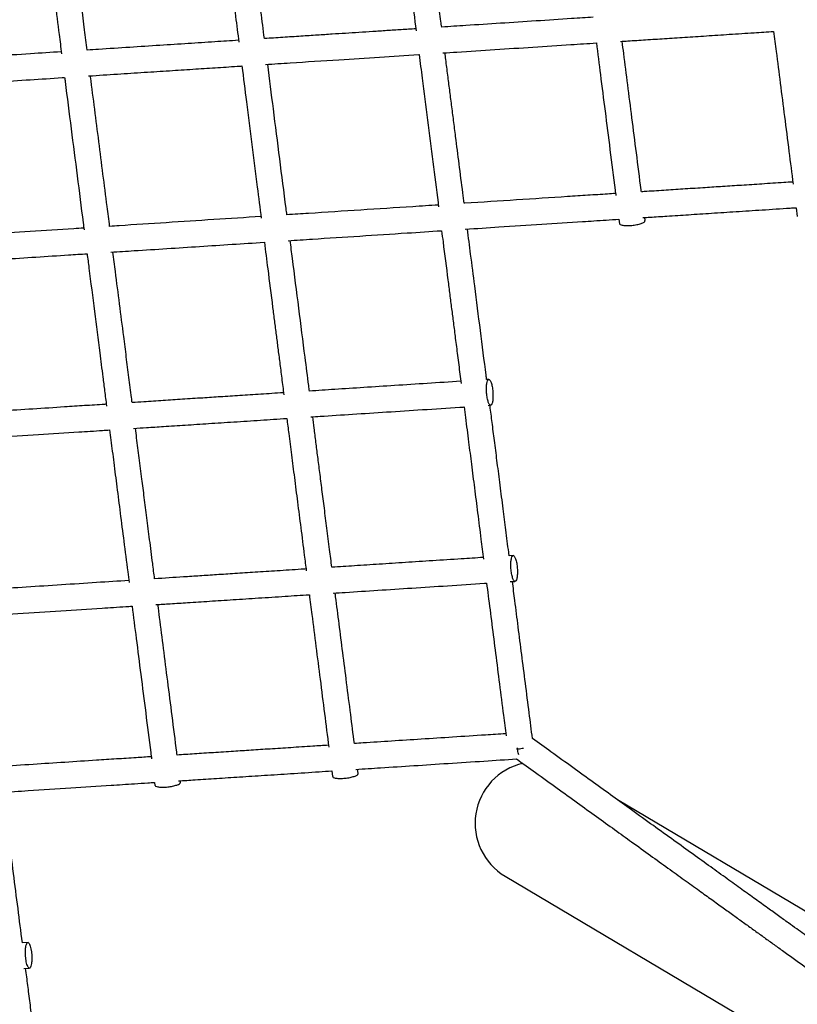
# Model space of a CAD drawing. Units: millimetres. Extents: x 0 to 2970, y 0 to 4200.
# Drawn here: x 1639 to 1687, y 1091 to 1152 of the extents above; entities that cross this region are included whole.
import ezdxf

# ---------------------------------------------------------------- set-up
doc = ezdxf.new("R2010")
doc.units = ezdxf.units.MM
doc.header["$LTSCALE"] = 100
doc.layers.add('SCHWARZ', color=7, linetype='Continuous')
doc.styles.add('SLDTEXTSTYLE4', font='GOTHIC.TTF', dxfattribs={"width": 0.913})
doc.dimstyles.new('SLDDIMSTYLE2', dxfattribs={"dimtxt": 28, "dimasz": 20, "dimexe": 0, "dimexo": 0.0625, "dimgap": 7, "dimtad": 1, "dimdec": 0, "dimrnd": 1e-09, "dimzin": 12, "dimdsep": 46, "dimtxsty": 'SLDTEXTSTYLE4', "dimsah": 1, "dimcen": 0.09, "dimse1": 1, "dimse2": 1, "dimadec": 0, "dimazin": 3, "dimtfac": 1, "dimtdec": 0, "dimtofl": 0, "dimtmove": 0, "dimatfit": 3, "dimfxl": 0, "dimfrac": 2, "dimtolj": 1, "dimtzin": 12, "dimarcsym": 0})

# ---------------------------------------------------------------- blocks, each defined once
blk = doc.blocks.new('_D_9')
at = {"layer": 'SCHWARZ'}
blk.add_line((2762.897, 596.328), (2762.897, 1947.832), dxfattribs=at)
for points in [[(2762.897, 1947.832), (2758.897, 1927.832), (2766.897, 1927.832)], [(2762.897, 596.328), (2766.897, 616.328), (2758.897, 616.328)]]:
    blk.add_solid(points, dxfattribs=at)
at = {"layer": 'SCHWARZ', "insert": (2727.132, 1273.772), "char_height": 28, "attachment_point": 1, "rotation": 90, "style": 'SLDTEXTSTYLE4'}
blk.add_mtext('1352', dxfattribs=at)

msp = doc.modelspace()

# ---------------------------------------------------------------- linework, layer by layer
at = {"color": 7, "linetype": 'Continuous', "lineweight": 25}
for p, q in [((1687.271, 1140.409), (1687.342, 1139.855)), ((1676.316, 1139.698), (1676.352, 1139.42)), ((1677.938, 1139.613), (1677.913, 1139.802)), ((1677.922, 1139.548), (1677.927, 1139.612)), ((1668.286, 1129.798), (1668.146, 1129.789)), ((1668.238, 1128.194), (1668.382, 1128.204)), ((1669.795, 1118.917), (1669.536, 1118.9)), ((1669.601, 1117.303), (1669.892, 1117.322)), ((1658.577, 1105.608), (1658.623, 1105.253)), ((1660.207, 1105.458), (1660.174, 1105.711)), ((1660.191, 1105.395), (1660.196, 1105.456)), ((1647.622, 1104.897), (1647.646, 1104.714)), ((1649.214, 1104.856), (1649.219, 1104.918)), ((1649.23, 1104.919), (1649.219, 1105)), ((1716.821, 1079.746), (1676.24, 1103.817)), ((1669.292, 1099.102), (1711.416, 1074.116)), ((1639.8, 1095.011), (1639.452, 1094.988)), ((1639.549, 1093.393), (1639.877, 1093.414))]:
    msp.add_line(p, q, dxfattribs=at)
msp.add_arc((1671.231, 1102.37), 3.8, 102.78264, 239.32536, dxfattribs=at)
for points, knots in [([(1665.366, 1151.568), (1665.351, 1151.683), (1665.283, 1152.215), (1665.157, 1153.202), (1664.983, 1154.564), (1664.795, 1156.036), (1664.593, 1157.62), (1664.386, 1159.244), (1664.246, 1160.339), (1664.178, 1160.87)], [0, 0, 0, 0, 0.037074, 0.171463, 0.3178, 0.476087, 0.646323, 0.82851, 1, 1, 1, 1]), ([(1662.581, 1160.766), (1662.719, 1159.688), (1663.025, 1157.289), (1663.426, 1154.146), (1663.69, 1152.083), (1663.784, 1151.344)], [0, 0, 0, 0, 0.343681, 0.764667, 1, 1, 1, 1]), ([(1651.626, 1160.055), (1651.787, 1158.794), (1652.121, 1156.183), (1652.522, 1153.041), (1652.762, 1151.161), (1652.829, 1150.632)], [0, 0, 0, 0, 0.401684, 0.831714, 1, 1, 1, 1]), ([(1654.411, 1150.857), (1654.34, 1151.414), (1654.143, 1152.953), (1653.821, 1155.475), (1653.497, 1158.02), (1653.297, 1159.58), (1653.223, 1160.159)], [0, 0, 0, 0, 0.179556, 0.496317, 0.813081, 1, 1, 1, 1]), ([(1640.672, 1159.344), (1640.682, 1159.26), (1640.862, 1157.85), (1641.213, 1155.102), (1641.603, 1152.045), (1641.824, 1150.317), (1641.874, 1149.922)], [0, 0, 0, 0, 0.0269408, 0.4507379, 0.8745051, 1, 1, 1, 1]), ([(1643.456, 1150.146), (1643.403, 1150.563), (1643.226, 1151.948), (1642.926, 1154.301), (1642.583, 1156.986), (1642.364, 1158.7), (1642.269, 1159.448)], [0, 0, 0, 0, 0.134148, 0.446229, 0.758313, 1, 1, 1, 1]), ([(1674.724, 1152.175), (1674.282, 1152.147), (1673.11, 1152.071), (1671.2, 1151.947), (1669.019, 1151.805), (1667.074, 1151.679), (1665.864, 1151.6), (1665.366, 1151.568)], [0, 0, 0, 0, 0.1423999, 0.3782669, 0.6136054, 0.8410823, 1, 1, 1, 1]), ([(1663.769, 1151.464), (1663.47, 1151.445), (1662.872, 1151.406), (1661.984, 1151.349), (1661.11, 1151.292), (1660.259, 1151.237), (1659.424, 1151.182), (1658.569, 1151.127), (1657.653, 1151.068), (1656.636, 1151.002), (1655.544, 1150.931), (1654.791, 1150.882), (1654.411, 1150.857)], [0, 0, 0, 0, 0.095956, 0.191669, 0.285027, 0.376031, 0.464682, 0.552582, 0.649923, 0.758504, 0.878322, 1, 1, 1, 1]), ([(1676.413, 1150.684), (1676.566, 1150.694), (1677.087, 1150.728), (1677.995, 1150.787), (1679.167, 1150.863), (1680.418, 1150.944), (1681.754, 1151.031), (1683.182, 1151.124), (1684.569, 1151.214), (1685.478, 1151.273), (1685.881, 1151.299)], [0, 0, 0, 0, 0.047973, 0.162396, 0.28434, 0.415764, 0.556674, 0.707072, 0.869956, 1, 1, 1, 1]), ([(1685.881, 1151.299), (1685.934, 1150.886), (1686.069, 1149.823), (1686.293, 1148.071), (1686.556, 1146.014), (1686.821, 1143.935), (1686.999, 1142.538), (1687.086, 1141.862)], [0, 0, 0, 0, 0.131965, 0.340473, 0.558641, 0.786466, 1, 1, 1, 1]), ([(1652.814, 1150.753), (1652.323, 1150.722), (1651.287, 1150.654), (1649.667, 1150.549), (1647.916, 1150.436), (1646.067, 1150.316), (1644.568, 1150.218), (1643.69, 1150.161), (1643.456, 1150.146)], [0, 0, 0, 0, 0.157645, 0.332445, 0.519597, 0.719099, 0.925292, 1, 1, 1, 1]), ([(1665.447, 1149.972), (1665.733, 1149.991), (1666.806, 1150.061), (1668.661, 1150.181), (1671.01, 1150.334), (1672.834, 1150.452), (1674.138, 1150.537), (1674.663, 1150.571), (1674.926, 1150.588)], [0, 0, 0, 0, 0.090214, 0.337763, 0.585318, 0.832871, 0.916052, 1, 1, 1, 1]), ([(1674.926, 1150.588), (1675.01, 1149.935), (1675.189, 1148.532), (1675.469, 1146.333), (1675.773, 1143.953), (1675.995, 1142.215), (1676.116, 1141.268), (1676.13, 1141.158)], [0, 0, 0, 0, 0.208387, 0.448277, 0.700591, 0.96533, 1, 1, 1, 1]), ([(1677.711, 1141.39), (1677.706, 1141.428), (1677.603, 1142.233), (1677.408, 1143.758), (1677.132, 1145.926), (1676.871, 1147.968), (1676.67, 1149.543), (1676.556, 1150.437), (1676.523, 1150.691)], [0, 0, 0, 0, 0.012187, 0.257851, 0.490621, 0.710496, 0.91747, 1, 1, 1, 1]), ([(1641.859, 1150.042), (1641.225, 1150.001), (1639.836, 1149.911), (1637.649, 1149.769), (1635.26, 1149.614), (1633.532, 1149.502), (1632.597, 1149.441), (1632.501, 1149.435)], [0, 0, 0, 0, 0.2042295, 0.4475791, 0.7027322, 0.9696926, 1, 1, 1, 1]), ([(1654.48, 1149.261), (1654.99, 1149.294), (1656.503, 1149.392), (1658.851, 1149.544), (1661.496, 1149.716), (1663.147, 1149.823), (1663.963, 1149.876), (1663.971, 1149.877)], [0, 0, 0, 0, 0.161104, 0.478072, 0.741849, 0.997213, 1, 1, 1, 1]), ([(1663.971, 1149.877), (1664.034, 1149.386), (1664.206, 1148.037), (1664.489, 1145.826), (1664.815, 1143.266), (1665.044, 1141.477), (1665.163, 1140.547), (1665.174, 1140.458)], [0, 0, 0, 0, 0.156417, 0.430696, 0.704766, 0.972005, 1, 1, 1, 1]), ([(1666.756, 1140.679), (1666.728, 1140.895), (1666.625, 1141.705), (1666.449, 1143.08), (1666.259, 1144.568), (1666.104, 1145.785), (1665.981, 1146.746), (1665.862, 1147.68), (1665.742, 1148.618), (1665.645, 1149.382), (1665.586, 1149.843), (1665.568, 1149.98)], [0, 0, 0, 0, 0.069651, 0.26038, 0.442822, 0.549359, 0.652852, 0.753301, 0.850805, 0.955684, 1, 1, 1, 1]), ([(1655.801, 1139.968), (1655.784, 1140.099), (1655.636, 1141.258), (1655.358, 1143.438), (1654.979, 1146.407), (1654.731, 1148.35), (1654.614, 1149.269)], [0, 0, 0, 0, 0.0422333, 0.3726871, 0.7030981, 1, 1, 1, 1]), ([(1643.531, 1148.55), (1643.616, 1148.556), (1644.287, 1148.599), (1645.506, 1148.678), (1647.154, 1148.785), (1648.694, 1148.885), (1650.143, 1148.979), (1651.531, 1149.069), (1652.482, 1149.131), (1652.975, 1149.163), (1653.017, 1149.166)], [0, 0, 0, 0, 0.026655, 0.21163, 0.385318, 0.547719, 0.698853, 0.843897, 0.986894, 1, 1, 1, 1]), ([(1653.017, 1149.166), (1653.111, 1148.429), (1653.317, 1146.814), (1653.635, 1144.322), (1653.941, 1141.922), (1654.136, 1140.397), (1654.218, 1139.752)], [0, 0, 0, 0, 0.2351501, 0.5150405, 0.794699, 1, 1, 1, 1]), ([(1632.57, 1147.839), (1632.825, 1147.855), (1633.856, 1147.922), (1635.617, 1148.037), (1637.819, 1148.18), (1639.907, 1148.315), (1641.309, 1148.406), (1642.014, 1148.452), (1642.062, 1148.455)], [0, 0, 0, 0, 0.080107, 0.323369, 0.555247, 0.775748, 0.984871, 1, 1, 1, 1]), ([(1642.062, 1148.455), (1642.073, 1148.369), (1642.207, 1147.313), (1642.466, 1145.286), (1642.838, 1142.378), (1643.103, 1140.296), (1643.245, 1139.184), (1643.264, 1139.04)], [0, 0, 0, 0, 0.027447, 0.337184, 0.646925, 0.954194, 1, 1, 1, 1]), ([(1644.846, 1139.257), (1644.794, 1139.664), (1644.571, 1141.412), (1644.179, 1144.487), (1643.835, 1147.179), (1643.662, 1148.535), (1643.659, 1148.559)], [0, 0, 0, 0, 0.131015, 0.561768, 0.992467, 1, 1, 1, 1]), ([(1687.068, 1141.997), (1686.881, 1141.985), (1686.248, 1141.944), (1685.191, 1141.875), (1683.933, 1141.793), (1682.764, 1141.717), (1681.604, 1141.642), (1680.441, 1141.567), (1679.238, 1141.489), (1678.335, 1141.43), (1677.823, 1141.397), (1677.711, 1141.39)], [0, 0, 0, 0, 0.061651, 0.208016, 0.343828, 0.469081, 0.583774, 0.714811, 0.839306, 0.964681, 1, 1, 1, 1]), ([(1676.114, 1141.286), (1675.95, 1141.275), (1675.379, 1141.238), (1674.391, 1141.174), (1672.517, 1141.052), (1669.985, 1140.888), (1667.85, 1140.75), (1666.768, 1140.679), (1666.756, 1140.679)], [0, 0, 0, 0, 0.0528504, 0.1852543, 0.3185652, 0.6558357, 0.9962919, 1, 1, 1, 1]), ([(1665.159, 1140.575), (1664.633, 1140.541), (1663.037, 1140.437), (1660.364, 1140.264), (1657.77, 1140.095), (1656.249, 1139.997), (1655.801, 1139.968)], [0, 0, 0, 0, 0.1691177, 0.5129648, 0.8567762, 1, 1, 1, 1]), ([(1677.801, 1139.795), (1677.947, 1139.804), (1678.444, 1139.836), (1679.383, 1139.897), (1680.652, 1139.98), (1682.076, 1140.072), (1683.594, 1140.171), (1685.213, 1140.276), (1686.451, 1140.356), (1687.146, 1140.401), (1687.271, 1140.409)], [0, 0, 0, 0, 0.045241, 0.154111, 0.292515, 0.441846, 0.602107, 0.773304, 0.959275, 1, 1, 1, 1]), ([(1654.204, 1139.864), (1653.23, 1139.801), (1651.279, 1139.674), (1648.356, 1139.484), (1646.211, 1139.345), (1645.042, 1139.269), (1644.846, 1139.257)], [0, 0, 0, 0, 0.312684, 0.626432, 0.937587, 1, 1, 1, 1]), ([(1666.825, 1139.082), (1667.519, 1139.127), (1669.099, 1139.23), (1671.516, 1139.387), (1673.47, 1139.514), (1674.792, 1139.599), (1675.541, 1139.648), (1676.054, 1139.681), (1676.316, 1139.698)], [0, 0, 0, 0, 0.21766, 0.495917, 0.761666, 0.83609, 0.916215, 1, 1, 1, 1]), ([(1676.361, 1139.421), (1676.36, 1139.416), (1676.354, 1139.383), (1676.46, 1139.34), (1676.663, 1139.303), (1676.95, 1139.3), (1677.219, 1139.325), (1677.425, 1139.36), (1677.568, 1139.392), (1677.695, 1139.429), (1677.799, 1139.468), (1677.879, 1139.509), (1677.907, 1139.535), (1677.922, 1139.548)], [0, 0, 0, 0, 0.026739, 0.16837, 0.311433, 0.453542, 0.592632, 0.661195, 0.729051, 0.796511, 0.863889, 0.931493, 1, 1, 1, 1]), ([(1643.249, 1139.153), (1643.041, 1139.139), (1641.936, 1139.068), (1639.97, 1138.94), (1637.969, 1138.81), (1636.606, 1138.722), (1635.818, 1138.671), (1634.959, 1138.615), (1634.308, 1138.573), (1633.943, 1138.549), (1633.892, 1138.546)], [0, 0, 0, 0, 0.067202, 0.356027, 0.631918, 0.709147, 0.792191, 0.883671, 0.983587, 1, 1, 1, 1]), ([(1655.882, 1138.372), (1656.38, 1138.404), (1657.855, 1138.5), (1660.305, 1138.659), (1662.968, 1138.832), (1664.652, 1138.941), (1665.362, 1138.987)], [0, 0, 0, 0, 0.157208, 0.46596, 0.774725, 1, 1, 1, 1]), ([(1665.362, 1138.987), (1665.391, 1138.755), (1665.52, 1137.743), (1665.688, 1136.43), (1665.864, 1135.054), (1665.976, 1134.171), (1666.091, 1133.27), (1666.214, 1132.308), (1666.35, 1131.249), (1666.468, 1130.317), (1666.542, 1129.739), (1666.566, 1129.55)], [0, 0, 0, 0, 0.0743612, 0.3239809, 0.419109, 0.5127017, 0.6050419, 0.705302, 0.8179034, 0.9405016, 1, 1, 1, 1]), ([(1668.146, 1129.789), (1668.135, 1129.878), (1668.005, 1130.892), (1667.759, 1132.824), (1667.441, 1135.316), (1667.174, 1137.404), (1667.025, 1138.573), (1666.959, 1139.091)], [0, 0, 0, 0, 0.0282773, 0.3244077, 0.6204498, 0.8318686, 1, 1, 1, 1]), ([(1657.191, 1129.078), (1657.177, 1129.19), (1657.088, 1129.887), (1656.87, 1131.598), (1656.535, 1134.221), (1656.228, 1136.624), (1656.051, 1138.013), (1656.004, 1138.38)], [0, 0, 0, 0, 0.0358444, 0.2229898, 0.5493595, 0.8809064, 1, 1, 1, 1]), ([(1644.926, 1137.661), (1645.405, 1137.692), (1647.237, 1137.811), (1650.396, 1138.016), (1653.074, 1138.19), (1654.407, 1138.276)], [0, 0, 0, 0, 0.15114, 0.577506, 1, 1, 1, 1]), ([(1654.407, 1138.276), (1654.476, 1137.73), (1654.647, 1136.39), (1654.855, 1134.763), (1655.029, 1133.401), (1655.136, 1132.561), (1655.245, 1131.713), (1655.359, 1130.818), (1655.481, 1129.859), (1655.567, 1129.191), (1655.61, 1128.85)], [0, 0, 0, 0, 0.174695, 0.428822, 0.519245, 0.608301, 0.69599, 0.788667, 0.892263, 1, 1, 1, 1]), ([(1633.974, 1136.95), (1634.134, 1136.961), (1634.717, 1136.998), (1635.723, 1137.064), (1636.994, 1137.146), (1639.194, 1137.289), (1641.349, 1137.429), (1643.071, 1137.541), (1643.452, 1137.565)], [0, 0, 0, 0, 0.050471, 0.183357, 0.317162, 0.45189, 0.878757, 1, 1, 1, 1]), ([(1643.452, 1137.565), (1643.489, 1137.271), (1643.641, 1136.085), (1643.902, 1134.043), (1644.156, 1132.053), (1644.328, 1130.699), (1644.428, 1129.917), (1644.537, 1129.065), (1644.614, 1128.464), (1644.654, 1128.148), (1644.655, 1128.142)], [0, 0, 0, 0, 0.094355, 0.379449, 0.651776, 0.727961, 0.809744, 0.899863, 0.998321, 1, 1, 1, 1]), ([(1646.236, 1128.367), (1646.223, 1128.469), (1646.157, 1128.989), (1646.037, 1129.93), (1645.876, 1131.191), (1645.598, 1133.372), (1645.322, 1135.534), (1645.1, 1137.266), (1645.049, 1137.669)], [0, 0, 0, 0, 0.032593, 0.166815, 0.301969, 0.43806, 0.869261, 1, 1, 1, 1]), ([(1668.228, 1129.77), (1668.252, 1129.787), (1668.289, 1129.812), (1668.343, 1129.764), (1668.384, 1129.7), (1668.422, 1129.607), (1668.458, 1129.49), (1668.488, 1129.352), (1668.52, 1129.151), (1668.541, 1128.88), (1668.535, 1128.587), (1668.503, 1128.349), (1668.462, 1128.27), (1668.441, 1128.231)], [0, 0, 0, 0, 0.1223, 0.182568, 0.24239, 0.30226, 0.362588, 0.423775, 0.486059, 0.613332, 0.743442, 0.873263, 1, 1, 1, 1]), ([(1666.549, 1129.686), (1665.858, 1129.641), (1664.498, 1129.552), (1662.498, 1129.423), (1660.591, 1129.299), (1658.835, 1129.185), (1657.713, 1129.112), (1657.191, 1129.078)], [0, 0, 0, 0, 0.222817, 0.438339, 0.641933, 0.833588, 1, 1, 1, 1]), ([(1668.441, 1128.231), (1668.417, 1128.215), (1668.381, 1128.19), (1668.326, 1128.238), (1668.285, 1128.302), (1668.247, 1128.396), (1668.212, 1128.513), (1668.182, 1128.65), (1668.15, 1128.852), (1668.128, 1129.122), (1668.134, 1129.415), (1668.167, 1129.654), (1668.208, 1129.732), (1668.228, 1129.77)], [0, 0, 0, 0, 0.122521, 0.182779, 0.242507, 0.302285, 0.36257, 0.423766, 0.48611, 0.61355, 0.743702, 0.873392, 1, 1, 1, 1]), ([(1655.594, 1128.975), (1655.588, 1128.974), (1655.117, 1128.944), (1654.215, 1128.885), (1652.921, 1128.801), (1651.726, 1128.724), (1650.545, 1128.647), (1649.366, 1128.57), (1648.152, 1128.492), (1647.116, 1128.424), (1646.476, 1128.383), (1646.236, 1128.367)], [0, 0, 0, 0, 0.00208, 0.15141, 0.289995, 0.417833, 0.534922, 0.668723, 0.795598, 0.923378, 1, 1, 1, 1]), ([(1644.639, 1128.264), (1644.603, 1128.261), (1644.157, 1128.232), (1643.298, 1128.177), (1641.168, 1128.038), (1638.499, 1127.865), (1636.232, 1127.718), (1635.282, 1127.656)], [0, 0, 0, 0, 0.01185, 0.143618, 0.276298, 0.696674, 1, 1, 1, 1]), ([(1657.286, 1127.483), (1657.475, 1127.496), (1658.333, 1127.551), (1659.893, 1127.653), (1662.002, 1127.789), (1664.213, 1127.933), (1665.809, 1128.037), (1666.664, 1128.092), (1666.752, 1128.098)], [0, 0, 0, 0, 0.059411, 0.270242, 0.49259, 0.726458, 0.971853, 1, 1, 1, 1]), ([(1666.752, 1128.098), (1666.78, 1127.879), (1666.872, 1127.157), (1667.023, 1125.976), (1667.208, 1124.526), (1667.394, 1123.067), (1667.591, 1121.524), (1667.779, 1120.054), (1667.9, 1119.1), (1667.953, 1118.688)], [0, 0, 0, 0, 0.070135, 0.231344, 0.377615, 0.532594, 0.696283, 0.868664, 1, 1, 1, 1]), ([(1669.536, 1118.9), (1669.527, 1118.973), (1669.459, 1119.504), (1669.336, 1120.469), (1669.159, 1121.854), (1668.983, 1123.235), (1668.809, 1124.598), (1668.65, 1125.842), (1668.505, 1126.974), (1668.405, 1127.76), (1668.353, 1128.169), (1668.344, 1128.238)], [0, 0, 0, 0, 0.023387, 0.170626, 0.309485, 0.467775, 0.613561, 0.74686, 0.86768, 0.977886, 1, 1, 1, 1]), ([(1646.325, 1126.772), (1646.59, 1126.789), (1647.207, 1126.829), (1648.271, 1126.898), (1649.552, 1126.981), (1650.997, 1127.075), (1652.546, 1127.176), (1654.158, 1127.28), (1655.252, 1127.351), (1655.797, 1127.387)], [0, 0, 0, 0, 0.083557, 0.194728, 0.336044, 0.488498, 0.652093, 0.826834, 1, 1, 1, 1]), ([(1655.797, 1127.387), (1655.837, 1127.074), (1655.932, 1126.326), (1656.088, 1125.108), (1656.267, 1123.702), (1656.459, 1122.2), (1656.663, 1120.602), (1656.845, 1119.179), (1656.958, 1118.289), (1657, 1117.964)], [0, 0, 0, 0, 0.1001169, 0.2397538, 0.3892566, 0.5486312, 0.717868, 0.8969598, 1, 1, 1, 1]), ([(1658.581, 1118.189), (1658.535, 1118.552), (1658.432, 1119.357), (1658.277, 1120.574), (1658.119, 1121.81), (1657.972, 1122.959), (1657.837, 1124.021), (1657.712, 1124.998), (1657.595, 1125.914), (1657.49, 1126.736), (1657.423, 1127.259), (1657.394, 1127.49)], [0, 0, 0, 0, 0.116765, 0.258477, 0.391027, 0.51442, 0.628651, 0.733721, 0.830157, 0.9249, 1, 1, 1, 1]), ([(1647.627, 1117.478), (1647.586, 1117.796), (1647.483, 1118.603), (1647.322, 1119.861), (1647.149, 1121.218), (1646.99, 1122.468), (1646.832, 1123.7), (1646.676, 1124.927), (1646.542, 1125.972), (1646.464, 1126.581), (1646.439, 1126.779)], [0, 0, 0, 0, 0.1022099, 0.2590562, 0.4046103, 0.5388727, 0.6618408, 0.8023538, 0.9355808, 1, 1, 1, 1]), ([(1635.358, 1126.06), (1636.176, 1126.113), (1637.873, 1126.224), (1640.403, 1126.388), (1642.348, 1126.514), (1643.667, 1126.6), (1644.298, 1126.641), (1644.696, 1126.666), (1644.842, 1126.676)], [0, 0, 0, 0, 0.2575873, 0.5348417, 0.7996086, 0.8737418, 0.9535289, 1, 1, 1, 1]), ([(1644.842, 1126.676), (1644.869, 1126.468), (1644.954, 1125.797), (1645.104, 1124.623), (1645.296, 1123.118), (1645.503, 1121.499), (1645.726, 1119.754), (1645.908, 1118.326), (1646.017, 1117.475), (1646.045, 1117.253)], [0, 0, 0, 0, 0.066528, 0.214858, 0.374929, 0.546742, 0.730295, 0.929691, 1, 1, 1, 1]), ([(1669.951, 1117.35), (1669.94, 1117.339), (1669.916, 1117.318), (1669.876, 1117.322), (1669.834, 1117.358), (1669.791, 1117.429), (1669.751, 1117.531), (1669.715, 1117.659), (1669.685, 1117.804), (1669.656, 1118.011), (1669.638, 1118.273), (1669.646, 1118.547), (1669.677, 1118.772), (1669.718, 1118.85), (1669.738, 1118.889)], [0, 0, 0, 0, 0.061613, 0.121352, 0.178814, 0.234778, 0.290834, 0.348275, 0.408041, 0.470419, 0.601075, 0.736235, 0.87073, 1, 1, 1, 1]), ([(1669.738, 1118.889), (1669.75, 1118.9), (1669.773, 1118.921), (1669.813, 1118.917), (1669.855, 1118.881), (1669.898, 1118.81), (1669.938, 1118.708), (1669.974, 1118.58), (1670.004, 1118.436), (1670.034, 1118.228), (1670.051, 1117.965), (1670.043, 1117.691), (1670.012, 1117.466), (1669.971, 1117.388), (1669.951, 1117.35)], [0, 0, 0, 0, 0.0614662, 0.1210464, 0.1785997, 0.2347802, 0.2909877, 0.3484253, 0.408066, 0.4702588, 0.6006356, 0.7358265, 0.870573, 1, 1, 1, 1]), ([(1667.939, 1118.796), (1667.485, 1118.767), (1666.447, 1118.699), (1664.84, 1118.595), (1663.151, 1118.485), (1661.538, 1118.381), (1660.024, 1118.282), (1659.046, 1118.219), (1658.581, 1118.189)], [0, 0, 0, 0, 0.147471, 0.33713, 0.517869, 0.689688, 0.852577, 1, 1, 1, 1]), ([(1656.984, 1118.085), (1656.881, 1118.079), (1656.287, 1118.04), (1655.236, 1117.972), (1653.872, 1117.883), (1652.624, 1117.802), (1651.488, 1117.728), (1650.429, 1117.66), (1649.155, 1117.577), (1648.221, 1117.516), (1647.627, 1117.478)], [0, 0, 0, 0, 0.033281, 0.19219, 0.338402, 0.471914, 0.592722, 0.702435, 0.810581, 1, 1, 1, 1]), ([(1646.029, 1117.374), (1645.367, 1117.331), (1643.982, 1117.241), (1641.869, 1117.104), (1639.719, 1116.965), (1637.987, 1116.852), (1636.979, 1116.787), (1636.672, 1116.767)], [0, 0, 0, 0, 0.213264, 0.445945, 0.678028, 0.902087, 1, 1, 1, 1]), ([(1658.662, 1116.593), (1658.911, 1116.609), (1659.832, 1116.669), (1661.453, 1116.774), (1663.561, 1116.911), (1665.762, 1117.054), (1667.302, 1117.154), (1668.101, 1117.205), (1668.142, 1117.208)], [0, 0, 0, 0, 0.077696, 0.287744, 0.509258, 0.742247, 0.986747, 1, 1, 1, 1]), ([(1668.142, 1117.208), (1668.175, 1116.95), (1668.283, 1116.106), (1668.468, 1114.657), (1668.7, 1112.839), (1668.939, 1110.961), (1669.156, 1109.265), (1669.292, 1108.201), (1669.346, 1107.778)], [0, 0, 0, 0, 0.081133, 0.265351, 0.457157, 0.65653, 0.863514, 1, 1, 1, 1]), ([(1670.977, 1107.611), (1670.91, 1108.136), (1670.765, 1109.27), (1670.544, 1111.001), (1670.318, 1112.775), (1670.1, 1114.479), (1669.909, 1115.983), (1669.789, 1116.92), (1669.739, 1117.312)], [0, 0, 0, 0, 0.164658, 0.355986, 0.53908, 0.713907, 0.880458, 1, 1, 1, 1]), ([(1647.697, 1115.881), (1647.996, 1115.901), (1648.651, 1115.943), (1649.757, 1116.015), (1651.051, 1116.099), (1652.509, 1116.194), (1654.071, 1116.295), (1655.643, 1116.397), (1656.692, 1116.465), (1657.187, 1116.497)], [0, 0, 0, 0, 0.093849, 0.205772, 0.348053, 0.501557, 0.666288, 0.842252, 1, 1, 1, 1]), ([(1657.187, 1116.497), (1657.239, 1116.088), (1657.376, 1115.019), (1657.598, 1113.275), (1657.859, 1111.237), (1658.124, 1109.162), (1658.302, 1107.766), (1658.39, 1107.072)], [0, 0, 0, 0, 0.129912, 0.338735, 0.553411, 0.777578, 1, 1, 1, 1]), ([(1659.971, 1107.299), (1659.895, 1107.899), (1659.736, 1109.147), (1659.496, 1111.023), (1659.258, 1112.889), (1659.031, 1114.663), (1658.875, 1115.89), (1658.794, 1116.525), (1658.784, 1116.601)], [0, 0, 0, 0, 0.1945669, 0.4053998, 0.6058748, 0.7960002, 0.9757936, 1, 1, 1, 1]), ([(1636.732, 1115.17), (1637.547, 1115.223), (1639.252, 1115.333), (1641.8, 1115.499), (1643.768, 1115.626), (1645.103, 1115.713), (1645.722, 1115.753), (1646.104, 1115.778), (1646.232, 1115.786)], [0, 0, 0, 0, 0.256287, 0.536348, 0.803806, 0.878688, 0.959263, 1, 1, 1, 1]), ([(1646.232, 1115.786), (1646.317, 1115.122), (1646.497, 1113.713), (1646.777, 1111.519), (1647.077, 1109.167), (1647.299, 1107.433), (1647.42, 1106.485), (1647.436, 1106.357)], [0, 0, 0, 0, 0.211155, 0.44823, 0.697551, 0.959097, 1, 1, 1, 1]), ([(1649.017, 1106.588), (1649.009, 1106.645), (1648.906, 1107.453), (1648.712, 1108.975), (1648.439, 1111.115), (1648.181, 1113.137), (1647.979, 1114.716), (1647.864, 1115.62), (1647.829, 1115.89)], [0, 0, 0, 0, 0.018422, 0.261244, 0.491245, 0.708437, 0.912841, 1, 1, 1, 1]), ([(1669.329, 1107.907), (1668.911, 1107.88), (1667.824, 1107.809), (1666.081, 1107.696), (1664.142, 1107.57), (1662.296, 1107.45), (1660.917, 1107.361), (1660.151, 1107.311), (1659.971, 1107.299)], [0, 0, 0, 0, 0.137011, 0.355886, 0.563299, 0.759177, 0.94355, 1, 1, 1, 1]), ([(1699.36, 1087.16), (1699.231, 1087.252), (1698.788, 1087.572), (1698.061, 1088.096), (1697.222, 1088.7), (1696.489, 1089.228), (1695.855, 1089.685), (1695.285, 1090.096), (1694.749, 1090.482), (1694.001, 1091.021), (1693.042, 1091.712), (1691.888, 1092.544), (1690.778, 1093.343), (1689.734, 1094.096), (1688.9, 1094.697), (1688.254, 1095.162), (1687.773, 1095.508), (1687.289, 1095.858), (1686.763, 1096.237), (1686.165, 1096.668), (1685.486, 1097.157), (1684.73, 1097.701), (1683.894, 1098.304), (1682.973, 1098.967), (1681.966, 1099.693), (1680.871, 1100.482), (1679.691, 1101.332), (1678.423, 1102.246), (1677.167, 1103.151), (1675.932, 1104.041), (1674.728, 1104.909), (1673.454, 1105.827), (1672.201, 1106.73), (1671.36, 1107.335), (1670.977, 1107.611)], [0, 0, 0, 0, 0.0118652, 0.0408798, 0.0670974, 0.0892576, 0.1089273, 0.1262079, 0.1428543, 0.1595014, 0.1973338, 0.235168, 0.2727712, 0.3084318, 0.3418187, 0.3595234, 0.3765138, 0.3928994, 0.4114292, 0.4332883, 0.4579985, 0.4859202, 0.5170506, 0.5513872, 0.5896391, 0.6312094, 0.6760949, 0.7242901, 0.7757879, 0.8185644, 0.8633771, 0.9102211, 0.9590952, 1, 1, 1, 1]), ([(1658.374, 1107.196), (1658.05, 1107.175), (1657.272, 1107.124), (1656.067, 1107.046), (1654.794, 1106.963), (1653.616, 1106.887), (1652.45, 1106.811), (1651.284, 1106.736), (1650.123, 1106.66), (1649.373, 1106.612), (1649.017, 1106.588)], [0, 0, 0, 0, 0.105152, 0.252293, 0.388828, 0.514752, 0.630065, 0.761815, 0.886908, 1, 1, 1, 1]), ([(1670.429, 1107.001), (1670.401, 1106.995), (1670.268, 1106.97), (1670.105, 1106.951), (1670.004, 1106.952), (1669.989, 1106.952)], [0, 0, 0, 0, 0.177917, 0.874028, 1, 1, 1, 1]), ([(1670.126, 1106.603), (1670.114, 1106.645), (1670.09, 1106.735), (1670.065, 1106.881), (1670.049, 1106.987), (1670.046, 1107.036), (1670.046, 1107.037)], [0, 0, 0, 0, 0.297479, 0.631378, 0.986386, 1, 1, 1, 1]), ([(1647.42, 1106.485), (1647.108, 1106.465), (1646.39, 1106.418), (1645.26, 1106.345), (1643.14, 1106.207), (1640.743, 1106.051), (1638.746, 1105.922), (1638.062, 1105.877)], [0, 0, 0, 0, 0.100596, 0.231682, 0.363672, 0.781855, 1, 1, 1, 1]), ([(1660.065, 1105.704), (1660.575, 1105.737), (1661.773, 1105.815), (1663.675, 1105.938), (1665.805, 1106.077), (1667.926, 1106.214), (1669.324, 1106.305), (1669.993, 1106.348)], [0, 0, 0, 0, 0.151417, 0.354899, 0.568904, 0.793467, 1, 1, 1, 1]), ([(1669.993, 1106.348), (1670.387, 1106.065), (1671.231, 1105.456), (1672.483, 1104.555), (1673.737, 1103.651), (1674.92, 1102.799), (1676.036, 1101.994), (1677.145, 1101.195), (1678.244, 1100.403), (1679.326, 1099.624), (1680.331, 1098.899), (1681.232, 1098.25), (1682.034, 1097.672), (1682.742, 1097.162), (1683.4, 1096.688), (1684.025, 1096.238), (1684.634, 1095.799), (1685.236, 1095.365), (1685.832, 1094.935), (1686.661, 1094.338), (1687.718, 1093.576), (1689.022, 1092.637), (1690.335, 1091.691), (1691.356, 1090.955), (1692.081, 1090.432), (1692.517, 1090.118), (1693.009, 1089.764), (1693.565, 1089.363), (1694.188, 1088.914), (1694.877, 1088.418), (1695.681, 1087.839), (1696.609, 1087.17), (1697.548, 1086.493), (1698.162, 1086.051), (1698.424, 1085.862)], [0, 0, 0, 0, 0.042176, 0.090512, 0.1367, 0.180738, 0.222621, 0.262354, 0.306425, 0.347516, 0.38563, 0.420769, 0.449634, 0.476134, 0.500272, 0.523048, 0.5454, 0.567326, 0.588829, 0.60991, 0.656248, 0.700625, 0.74469, 0.788762, 0.801369, 0.815158, 0.830891, 0.848568, 0.86819, 0.889759, 0.913277, 0.943175, 0.97574, 1, 1, 1, 1]), ([(1649.102, 1104.993), (1649.442, 1105.015), (1650.226, 1105.066), (1651.486, 1105.147), (1652.914, 1105.24), (1654.442, 1105.339), (1656.079, 1105.445), (1657.47, 1105.536), (1658.315, 1105.591), (1658.577, 1105.608)], [0, 0, 0, 0, 0.1067074, 0.2457945, 0.3958584, 0.556902, 0.7289311, 0.9158003, 1, 1, 1, 1]), ([(1638.131, 1104.281), (1638.693, 1104.317), (1640.133, 1104.411), (1642.401, 1104.558), (1644.337, 1104.683), (1645.649, 1104.769), (1646.406, 1104.818), (1647.069, 1104.861), (1647.483, 1104.888), (1647.622, 1104.897)], [0, 0, 0, 0, 0.176841, 0.452313, 0.715407, 0.789071, 0.868344, 0.955655, 1, 1, 1, 1]), ([(1647.655, 1104.715), (1647.654, 1104.71), (1647.648, 1104.677), (1647.757, 1104.635), (1647.94, 1104.606), (1648.129, 1104.602), (1648.28, 1104.607), (1648.437, 1104.62), (1648.643, 1104.648), (1648.884, 1104.698), (1649.114, 1104.776), (1649.18, 1104.829), (1649.214, 1104.856)], [0, 0, 0, 0, 0.027231, 0.17116, 0.315022, 0.386277, 0.456554, 0.525776, 0.594127, 0.728529, 0.863041, 1, 1, 1, 1]), ([(1658.632, 1105.254), (1658.631, 1105.249), (1658.625, 1105.216), (1658.732, 1105.175), (1658.938, 1105.14), (1659.183, 1105.14), (1659.392, 1105.156), (1659.549, 1105.176), (1659.702, 1105.203), (1659.843, 1105.236), (1659.967, 1105.273), (1660.07, 1105.313), (1660.148, 1105.355), (1660.176, 1105.381), (1660.191, 1105.395)], [0, 0, 0, 0, 0.0268471, 0.1724774, 0.3185591, 0.4611583, 0.5306699, 0.5987346, 0.6655927, 0.7316932, 0.7976059, 0.8640029, 0.9314336, 1, 1, 1, 1]), ([(1639.452, 1094.988), (1639.362, 1095.693), (1639.18, 1097.122), (1638.905, 1099.277), (1638.627, 1101.45), (1638.414, 1103.121), (1638.293, 1104.067), (1638.265, 1104.289)], [0, 0, 0, 0, 0.227859, 0.461558, 0.695265, 0.928435, 1, 1, 1, 1]), ([(1639.934, 1093.442), (1639.916, 1093.428), (1639.889, 1093.405), (1639.843, 1093.427), (1639.802, 1093.477), (1639.756, 1093.575), (1639.712, 1093.723), (1639.674, 1093.915), (1639.645, 1094.172), (1639.637, 1094.455), (1639.655, 1094.709), (1639.691, 1094.892), (1639.728, 1094.954), (1639.744, 1094.983)], [0, 0, 0, 0, 0.0922556, 0.1459595, 0.203705, 0.2660717, 0.3349598, 0.4125627, 0.5005634, 0.6432674, 0.7765999, 0.8964122, 1, 1, 1, 1]), ([(1639.744, 1094.983), (1639.762, 1094.997), (1639.789, 1095.02), (1639.836, 1094.998), (1639.877, 1094.947), (1639.923, 1094.849), (1639.967, 1094.7), (1640.004, 1094.508), (1640.034, 1094.252), (1640.042, 1093.969), (1640.023, 1093.715), (1639.987, 1093.533), (1639.95, 1093.471), (1639.934, 1093.442)], [0, 0, 0, 0, 0.092854, 0.146624, 0.204384, 0.266739, 0.33555, 0.412956, 0.500565, 0.643331, 0.776654, 0.896482, 1, 1, 1, 1]), ([(1640.842, 1084.098), (1640.806, 1084.378), (1640.702, 1085.198), (1640.533, 1086.517), (1640.342, 1088.017), (1640.166, 1089.397), (1640.005, 1090.658), (1639.859, 1091.804), (1639.744, 1092.704), (1639.677, 1093.225), (1639.655, 1093.4)], [0, 0, 0, 0, 0.090206, 0.264325, 0.42559, 0.573999, 0.70955, 0.832245, 0.943591, 1, 1, 1, 1])]:
    msp.add_open_spline(points, degree=3, knots=knots, dxfattribs=at)

# ---------------------------------------------------------------- dimensions: what is measured, and where the dimension line sits
at = {"layer": 'SCHWARZ'}
dim = msp.add_linear_dim(base=(2762.897, 596.328), p1=(1545.32, 1947.832), p2=(1821.63, 596.328), angle=90, dimstyle='SLDDIMSTYLE2', dxfattribs=at)
dim.commit()
dim.dimension.update_dxf_attribs({"geometry": '_D_9', "text_midpoint": (2762.897, 1315.15), "dimtype": 160})

doc.saveas('drawing.dxf')
